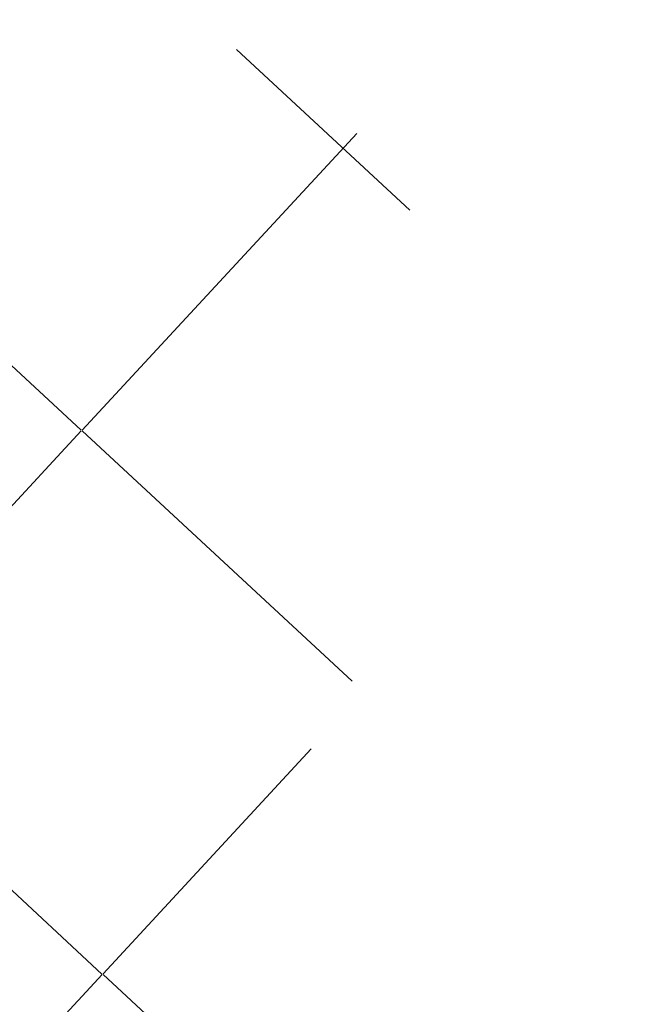
# Model space of a CAD drawing. Units: centimetres. Extents: x -847 to 900, y 15 to 490.
# Drawn here: x -121 to -120, y 162 to 163 of the extents above; entities that cross this region are included whole.
import ezdxf

# ---------------------------------------------------------------- set-up
doc = ezdxf.new("R2010")
doc.units = ezdxf.units.CM
doc.header["$LTSCALE"] = 0.7
doc.header["$MEASUREMENT"] = 0
doc.header["$PDMODE"] = 35
doc.header["$PDSIZE"] = 0.1
doc.linetypes.add('CONTINUA', pattern=[0])
doc.layers.get('0').update_dxf_attribs({"linetype": 'CONTINUOUS'})
doc.layers.get('DEFPOINTS').update_dxf_attribs({"linetype": 'CONTINUOUS'})
doc.layers.add('ARREDO PROG', color=254, linetype='CONTINUOUS')
doc.layers.add('quote 20', color=4, linetype='CONTINUOUS')
doc.styles.add('calibri', font='calibri.ttf')
doc.dimstyles.new('q20', dxfattribs={"dimtxt": 0.05, "dimasz": 0.001, "dimexe": 5, "dimexo": 5, "dimgap": 0.01, "dimtad": 1, "dimzin": 0, "dimdsep": 46, "dimtxsty": 'calibri', "dimblk": 'ARCHTICK', "dimcen": 0.05, "dimdle": 0.05, "dimse1": 1, "dimse2": 1, "dimclrd": 256, "dimclrt": 256, "dimadec": 0, "dimazin": 0, "dimtfac": 1, "dimtofl": 0, "dimtmove": 2, "dimatfit": 3, "dimldrblk": 'ARCHTICK', "dimfxl": 0, "dimtolj": 1, "dimtzin": 0, "dimarcsym": 0})

# ---------------------------------------------------------------- blocks, each defined once
blk = doc.blocks.new('_ArchTick')
at = {"color": 0, "linetype": 'ByBlock', "const_width": 5.90552}
blk.add_lwpolyline([(-19.68505, -19.68505), (19.68505, 19.68505)], dxfattribs=at)
blk = doc.blocks.new('*D87')
at = {"layer": 'DEFPOINTS', "color": 0, "linetype": 'CONTINUA'}
for p in [(-120.3195, 160.8333), (-120.3119, 160.5773), (-120.4103, 160.5744)]:
    blk.add_point(p, dxfattribs=at)
at = {"layer": 'quote 20', "linetype": 'CONTINUA', "lineweight": -2}
blk.add_line((-120.4679, 160.829), (-120.2695, 160.8348), dxfattribs=at)
at = {"layer": 'quote 20', "linetype": 'CONTINUA', "lineweight": -2, "xscale": 0.001, "yscale": 0.001, "zscale": 0.001}
for p, rotation in [((-120.4179, 160.8304), 181.6909384169049), ((-120.3195, 160.8333), 1.690938416904872)]:
    blk.add_blockref('_ArchTick', p, dxfattribs=dict(at, rotation=rotation))
at = {"layer": 'quote 20', "linetype": 'CONTINUA', "insert": (-120.5174, 165.8703), "char_height": 0.05, "attachment_point": 5, "rotation": 1.6909, "style": 'calibri'}
blk.add_mtext('\\A1;0.10', dxfattribs=at)

msp = doc.modelspace()

# ---------------------------------------------------------------- linework, layer by layer
at = {"layer": 'ARREDO PROG', "color": 7, "linetype": 'CONTINUA'}
for p, q in [((-120.7432, 162.6624), (-120.9345, 162.8397)), ((-121.1046, 162.4197), (-120.8016, 162.7471)), ((-121.1058, 162.4197), (-121.4287, 162.7191)), ((-121.6811, 161.7972), (-121.1057, 162.4191)), ((-120.8067, 162.143), (-121.1045, 162.4191)), ((-121.0828, 161.8201), (-121.7041, 162.3961)), ((-121.0816, 161.8202), (-120.8519, 162.0684)), ((-121.6581, 161.1976), (-121.0827, 161.8195)), ((-120.5293, 161.3076), (-121.0815, 161.8196))]:
    msp.add_line(p, q, dxfattribs=at)

# ---------------------------------------------------------------- dimensions: what is measured, and where the dimension line sits
at = {"layer": 'quote 20', "linetype": 'CONTINUA'}
dim = msp.add_aligned_dim(p1=(-120.4103, 160.5744), p2=(-120.3119, 160.5773), distance=0.2561, dimstyle='q20', dxfattribs=at)
dim.commit()
dim.dimension.update_dxf_attribs({"geometry": '*D87', "text_midpoint": (-120.5174, 165.8703)})

doc.saveas('drawing.dxf')
